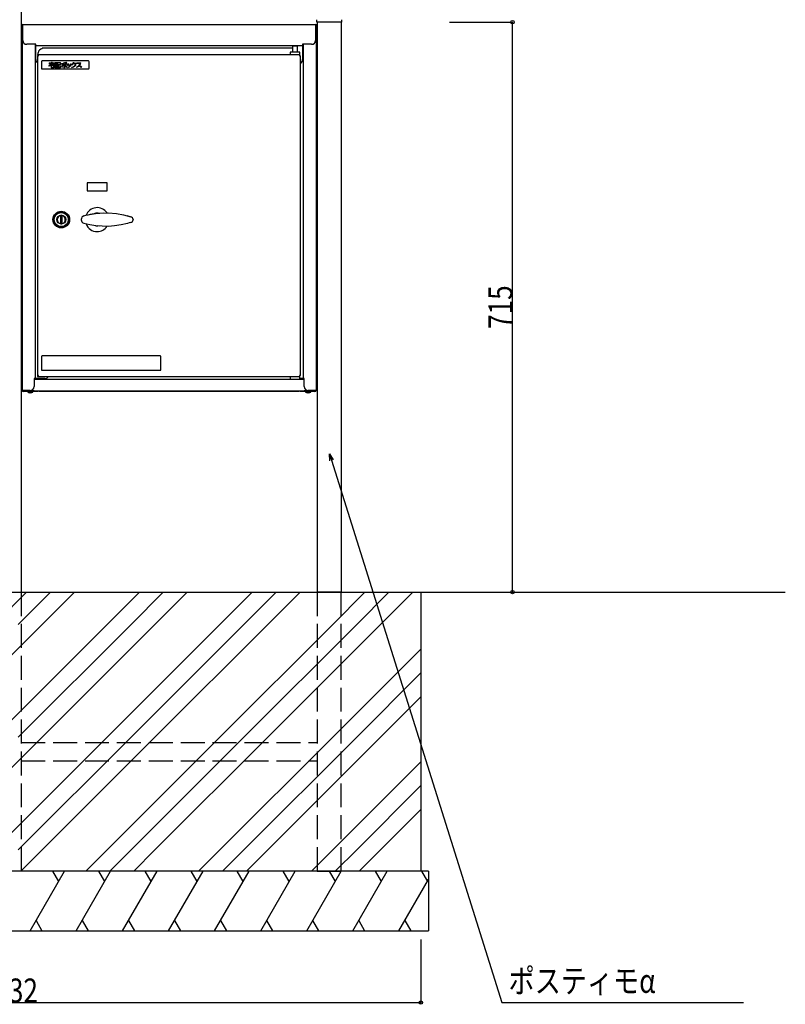
# Model space of a CAD drawing. Extents: x 0 to 27500, y 0 to 20000.
# Drawn here: x 14784 to 15744, y 16231 to 17466 of the extents above; entities that cross this region are included whole.
import ezdxf

# ---------------------------------------------------------------- set-up
doc = ezdxf.new("R2010")
doc.units = 0
doc.linetypes.add('YHIDDEN_1', pattern=[4, 3, -1])
for name, color, linetype in [('YKK_A1', 4, 'CONTINUOUS'), ('YKK_N1', 2, 'CONTINUOUS'), ('YKK_Z1', 7, 'CONTINUOUS')]:
    doc.layers.add(name, color=color, linetype=linetype)
doc.styles.add('text-b', font='extslim2.shx', dxfattribs={"width": 0.8, "bigfont": 'extfont2.shx'})

msp = doc.modelspace()

# ---------------------------------------------------------------- hatches: boundary and pattern name
at = {"layer": 'YKK_A1'}
h = msp.add_hatch(color=256, dxfattribs=at)
h.dxf.hatch_style = 2
edge = h.paths.add_edge_path()
edge.add_spline(control_points=[(14832.4, 17412.5), (14832.4, 17412.5), (14828.9, 17412.5), (14828.9, 17412.5), (14828.9, 17412.5), (14828.8, 17412.5), (14828.8, 17412.4), (14828.8, 17412.4), (14828.8, 17411.9), (14828.8, 17411.9), (14828.8, 17411.8), (14828.9, 17411.8), (14828.9, 17411.8), (14828.9, 17411.8), (14830, 17411.8), (14830, 17411.8), (14830, 17411.8), (14830, 17411.1), (14830, 17411.1), (14830, 17411.1), (14829.1, 17411.1), (14829.1, 17411.1), (14829, 17411.1), (14829, 17411.1), (14829, 17411), (14829, 17411), (14829, 17405.7), (14829, 17405.7), (14829, 17405.7), (14829, 17405.6), (14829.1, 17405.6), (14829.1, 17405.6), (14829.6, 17405.6), (14829.6, 17405.6), (14829.7, 17405.6), (14829.7, 17405.7), (14829.7, 17405.7), (14829.7, 17405.7), (14829.7, 17405.9), (14829.7, 17405.9), (14829.7, 17405.9), (14831.6, 17405.9), (14831.6, 17405.9), (14831.6, 17405.9), (14831.6, 17405.8), (14831.6, 17405.8), (14831.6, 17405.7), (14831.6, 17405.7), (14831.7, 17405.7), (14831.7, 17405.7), (14832.2, 17405.7), (14832.2, 17405.7), (14832.2, 17405.7), (14832.3, 17405.7), (14832.3, 17405.8), (14832.3, 17405.8), (14832.3, 17411), (14832.3, 17411), (14832.3, 17411.1), (14832.2, 17411.1), (14832.2, 17411.1), (14832.2, 17411.1), (14831.3, 17411.1), (14831.3, 17411.1), (14831.3, 17411.1), (14831.3, 17411.8), (14831.3, 17411.8), (14831.3, 17411.8), (14832.4, 17411.8), (14832.4, 17411.8), (14832.4, 17411.8), (14832.5, 17411.8), (14832.5, 17411.9), (14832.5, 17411.9), (14832.5, 17412.4), (14832.5, 17412.4), (14832.5, 17412.5), (14832.4, 17412.5), (14832.4, 17412.5)], knot_values=[0, 0, 0, 0, 1, 1, 1, 2, 2, 2, 3, 3, 3, 4, 4, 4, 5, 5, 5, 6, 6, 6, 7, 7, 7, 8, 8, 8, 9, 9, 9, 10, 10, 10, 11, 11, 11, 12, 12, 12, 13, 13, 13, 14, 14, 14, 15, 15, 15, 16, 16, 16, 17, 17, 17, 18, 18, 18, 19, 19, 19, 20, 20, 20, 21, 21, 21, 22, 22, 22, 23, 23, 23, 24, 24, 24, 25, 25, 25, 26, 26, 26, 26], degree=3, periodic=0)
edge = h.paths.add_edge_path()
edge.add_spline(control_points=[(14831.3, 17409.3), (14831.3, 17409.3), (14831.3, 17410.4), (14831.3, 17410.4), (14831.3, 17410.4), (14831.6, 17410.4), (14831.6, 17410.4), (14831.6, 17410.4), (14831.6, 17409.2), (14831.6, 17409.2), (14831.6, 17409.2), (14831.4, 17409.2), (14831.4, 17409.2), (14831.3, 17409.2), (14831.3, 17409.2), (14831.3, 17409.2), (14831.3, 17409.2), (14831.3, 17409.2), (14831.3, 17409.2), (14831.3, 17409.2), (14831.3, 17409.2), (14831.3, 17409.3)], knot_values=[0, 0, 0, 0, 1, 1, 1, 2, 2, 2, 3, 3, 3, 4, 4, 4, 5, 5, 5, 6, 6, 6, 7, 7, 7, 7], degree=3, periodic=0)
h.paths.add_polyline_path([(14831.6, 17407.3), (14831.6, 17406.7), (14829.7, 17406.7), (14829.7, 17407.3)])
edge = h.paths.add_edge_path()
edge.add_spline(control_points=[(14830.5, 17409.9), (14830.5, 17409.9), (14830.5, 17410.4), (14830.5, 17410.4), (14830.5, 17410.4), (14830.8, 17410.4), (14830.8, 17410.4), (14830.8, 17410.4), (14830.8, 17409), (14830.8, 17409), (14830.8, 17408.7), (14830.8, 17408.5), (14831.2, 17408.5), (14831.2, 17408.5), (14831.6, 17408.5), (14831.6, 17408.5), (14831.6, 17408.5), (14831.6, 17408), (14831.6, 17408), (14831.6, 17408), (14829.7, 17408), (14829.7, 17408), (14829.7, 17408), (14829.7, 17408.6), (14829.7, 17408.6), (14829.7, 17408.6), (14829.9, 17408.4), (14829.9, 17408.4), (14829.9, 17408.4), (14829.9, 17408.4), (14829.9, 17408.4), (14829.9, 17408.4), (14830, 17408.4), (14830, 17408.4), (14830.2, 17408.7), (14830.5, 17409), (14830.5, 17409.9)], knot_values=[0, 0, 0, 0, 1, 1, 1, 2, 2, 2, 3, 3, 3, 4, 4, 4, 5, 5, 5, 6, 6, 6, 7, 7, 7, 8, 8, 8, 9, 9, 9, 10, 10, 10, 11, 11, 11, 12, 12, 12, 12], degree=3, periodic=0)
h.paths.add_polyline_path([(14830.5, 17411.1), (14830.5, 17411.8), (14830.8, 17411.8), (14830.8, 17411.1)])
edge = h.paths.add_edge_path()
edge.add_spline(control_points=[(14829.7, 17409), (14829.7, 17409), (14829.7, 17410.4), (14829.7, 17410.4), (14829.7, 17410.4), (14830, 17410.4), (14830, 17410.4), (14830, 17410.4), (14830, 17409.9), (14830, 17409.9), (14830, 17409.4), (14829.8, 17409.2), (14829.7, 17409)], knot_values=[0, 0, 0, 0, 1, 1, 1, 2, 2, 2, 3, 3, 3, 4, 4, 4, 4], degree=3, periodic=0)

# ---------------------------------------------------------------- linework, layer by layer
at = {"layer": 'YKK_A1', "linetype": 'Continuous'}
for p, q in [((14786.4, 18148), (14786.4, 16748)), ((15156.9, 17463), (15157.1, 17466.1)), ((15157.9, 17463), (15156.9, 17463)), ((15157.4, 17463), (15157.4, 16748)), ((15186.9, 17463), (15157.9, 17463)), ((15187.9, 17463), (15186.9, 17463)), ((15187.4, 17463), (15187.4, 16748)), ((15187.8, 17466.1), (15187.9, 17463))]:
    msp.add_line(p, q, dxfattribs=at)
at = {"layer": 'YKK_A1'}
for p, q in [((14786.9, 17458.6), (14786.9, 17440)), ((14786.9, 17455), (14786.9, 17455)), ((14786.9, 17454), (14786.9, 17455)), ((14787.7, 17458.6), (14787.7, 17440)), ((14788.3, 17460), (15155.5, 17460)), ((14788.3, 17458.6), (14788.3, 17460)), ((14788.3, 17459.2), (14788.3, 17459.2)), ((14788.3, 17440.2), (14788.3, 17458.6)), ((15155.5, 17460), (15155.5, 17458.6)), ((15155.5, 17459.2), (15155.6, 17459.2)), ((15155.5, 17458.6), (15155.5, 17440.2)), ((15156.1, 17440), (15156.1, 17458.6)), ((15156.9, 17440), (15156.9, 17458.6)), ((14786.9, 17441), (14786.9, 17454)), ((14786.9, 17440), (14786.9, 17441)), ((14786.9, 17440), (14786.9, 17440)), ((14786.9, 17435), (14786.9, 17440)), ((14787.7, 17435), (14786.9, 17435)), ((14787.7, 17440), (14787.7, 17436.9)), ((14787.7, 17436.9), (14787.7, 17000.9)), ((14804.7, 17435.2), (14793.3, 17435.2)), ((14803.9, 17435.2), (14803.9, 17015.9)), ((14804.7, 17433.8), (14804.7, 17435.2)), ((14804.7, 17433.8), (15139.1, 17433.8)), ((14804.7, 17433.8), (14804.7, 17433.2)), ((14804.7, 17416), (14804.7, 17433.2)), ((15126.7, 17430.5), (14812.8, 17430.5)), ((14812.8, 17429.5), (14812.8, 17430.5)), ((15126.7, 17433.3), (15130, 17433.3)), ((15126.7, 17433.3), (15126.7, 17425.3)), ((15128.2, 17433.8), (15128.2, 17433.3)), ((15130, 17433.3), (15132.7, 17433.3)), ((15131.2, 17433.3), (15131.2, 17433.8)), ((15132.7, 17425.3), (15132.7, 17433.3)), ((15139.1, 17435.2), (15139.1, 17433.8)), ((15150.5, 17435.2), (15139.1, 17435.2)), ((15139.1, 17433.2), (15139.1, 17433.8)), ((15139.1, 17433.2), (15139.1, 17416)), ((15139.9, 17435.2), (15139.9, 17015.9)), ((15156.1, 17436.9), (15156.1, 17440)), ((15156.1, 17436.9), (15156.1, 17000.9)), ((15156.9, 17435), (15156.1, 17435)), ((15156.9, 17440), (15156.9, 17435)), ((14806.6, 17420.9), (14806.6, 17019.7)), ((14806.6, 17420.9), (14808, 17420.9)), ((14808, 17422.3), (14806.8, 17422.3)), ((14806.8, 17422.3), (14806.8, 17421.5)), ((14808, 17421.5), (14806.8, 17421.5)), ((14807.8, 17422.9), (14807.8, 17424.5)), ((14807.8, 17422.9), (14807.8, 17422.3)), ((14808, 17422.3), (15135.7, 17422.3)), ((14808, 17420.9), (14808, 17422.3)), ((15123.7, 17425.3), (15123.7, 17422.3)), ((15135.7, 17425.3), (15123.7, 17425.3)), ((15135.2, 17422.3), (15135.2, 17420.9)), ((15135.2, 17420.9), (15136.6, 17420.9)), ((15135.7, 17422.3), (15135.7, 17425.3)), ((15136.6, 17019.7), (15136.6, 17420.9)), ((14811.6, 17413.3), (14811.6, 17405.3)), ((14870.6, 17414.3), (14812.6, 17414.3)), ((14871.6, 17405.3), (14871.6, 17413.3)), ((14812.6, 17404.3), (14870.6, 17404.3)), ((14894.1, 17261.3), (14869.1, 17261.3)), ((14869.1, 17261.3), (14869.1, 17251.3)), ((14894.1, 17251.3), (14894.1, 17261.3)), ((14869.1, 17251.3), (14894.1, 17251.3)), ((14835.6, 17220.6), (14835.6, 17220.2)), ((14835.6, 17220.2), (14835.6, 17210.4)), ((14837.6, 17220.2), (14837.6, 17220.6)), ((14837.6, 17210.4), (14837.6, 17220.2)), ((14864.8, 17219.9), (14867.3, 17220.7)), ((14867.3, 17220.7), (14869.9, 17221.3)), ((14869.9, 17221.3), (14870.5, 17221.4)), ((14870.5, 17221.4), (14871.8, 17221.7)), ((14870.9, 17221.5), (14870.9, 17221.5)), ((14871.8, 17221.7), (14873.1, 17222)), ((14873.1, 17222), (14874.4, 17222.2)), ((14874.4, 17222.2), (14875.7, 17222.4)), ((14875.7, 17222.4), (14877, 17222.7)), ((14877, 17222.7), (14878.3, 17222.8)), ((14878.3, 17222.8), (14879.6, 17223)), ((14879.6, 17223), (14884.8, 17223.5)), ((14882.2, 17223.3), (14884.8, 17223.5)), ((14884.8, 17223.5), (14888.9, 17223.7)), ((14884.8, 17223.5), (14895.4, 17223.7)), ((14888.9, 17223.7), (14888.9, 17223.7)), ((14895.4, 17223.7), (14906, 17222.9)), ((14906, 17222.9), (14914.8, 17221.2)), ((14914.8, 17221.2), (14919.2, 17219.9)), ((14918.6, 17220.3), (14921.1, 17219.6)), ((14919.2, 17219.9), (14923.6, 17218.8)), ((14921.1, 17219.6), (14923.6, 17218.8)), ((14837.6, 17212.7), (14835.6, 17212.7)), ((14835.6, 17210.4), (14835.6, 17210)), ((14837.6, 17210), (14837.6, 17210.4)), ((14842.5, 17207.2), (14842.6, 17207.2)), ((14842.6, 17207.3), (14842.6, 17207.2)), ((14844.7, 17209.3), (14844.6, 17209.3)), ((14844.7, 17209.3), (14844.7, 17209.4)), ((14861.6, 17215.4), (14861.6, 17215.2)), ((14872.3, 17208.6), (14864.8, 17210.6)), ((14867, 17210), (14867, 17210)), ((14880.1, 17207.4), (14872.3, 17208.6)), ((14880.8, 17207.1), (14879.6, 17207.3)), ((14887.9, 17206.9), (14880.1, 17207.4)), ((14882.4, 17207.1), (14880.8, 17207.1)), ((14884.8, 17207.1), (14882.2, 17207.3)), ((14903.2, 17207.4), (14895.6, 17206.8)), ((14911.5, 17208.6), (14903.2, 17207.4)), ((14906.6, 17207.8), (14906.6, 17207.8)), ((14919.6, 17210.6), (14911.5, 17208.6)), ((14921.6, 17211.2), (14919.6, 17210.6)), ((14923.6, 17211.8), (14921.6, 17211.2)), ((14926.6, 17215.3), (14926.6, 17215.2)), ((14926.6, 17215.3), (14926.6, 17215.3)), ((14926.6, 17215.2), (14926.6, 17215.2)), ((14895.6, 17206.8), (14887.9, 17206.9)), ((14888.9, 17206.8), (14888.9, 17206.8)), ((14811.6, 17043.3), (14811.6, 17027.3)), ((14960.6, 17044.3), (14812.6, 17044.3)), ((14961.6, 17027.3), (14961.6, 17043.3)), ((14812.6, 17026.3), (14960.6, 17026.3)), ((14803.9, 17015.9), (14802.5, 17015.9)), ((14802.5, 17015.9), (14802.5, 17005.9)), ((14802.5, 17015.3), (15124.5, 17015.3)), ((14803.9, 17015.9), (14804.5, 17015.9)), ((14816, 17015.9), (14804.5, 17015.9)), ((14804.9, 17015.3), (14804.9, 17015.9)), ((14808, 17019.7), (14806.6, 17019.7)), ((14808, 17019.1), (14806.8, 17019.1)), ((14806.8, 17019.1), (14806.8, 17018.3)), ((14806.8, 17018.3), (14808, 17018.3)), ((14808, 17018.3), (14808, 17019.7)), ((14808, 17018.3), (15135.2, 17018.3)), ((14810.3, 17015.9), (14810.3, 17015.3)), ((15123.7, 17018.3), (15123.7, 17015.3)), ((15123.7, 17018.3), (15135.7, 17018.3)), ((15124.5, 17015.3), (15135, 17015.3)), ((15135, 17015.3), (15141.3, 17015.3)), ((15136.6, 17019.7), (15135.2, 17019.7)), ((15135.2, 17019.7), (15135.2, 17018.3)), ((15135.7, 17015.3), (15135.7, 17018.3)), ((15139.3, 17015.9), (15135.7, 17015.9)), ((15138.9, 17015.9), (15138.9, 17015.3)), ((15139.3, 17015.9), (15139.9, 17015.9)), ((15141.3, 17015.9), (15139.9, 17015.9)), ((15141.3, 17005.9), (15141.3, 17015.9)), ((14789.1, 17000.9), (14787.7, 17000.9)), ((14797.5, 17000.9), (14789.1, 17000.9)), ((14802.7, 17000.3), (14789.1, 17000.3)), ((14802.7, 16999.5), (14789.1, 16999.5)), ((14790.3, 17000.3), (14790.3, 17000.9)), ((14794.5, 16999.5), (14794.5, 16999)), ((14801, 16999), (14794.5, 16999)), ((14798.4, 16998), (14797, 16998)), ((14801, 16999), (14801, 16999.5)), ((14802.7, 17000.3), (14806.6, 17000.3)), ((14807.7, 16999.5), (14802.7, 16999.5)), ((14806.6, 17000.3), (15137.3, 17000.3)), ((14807.7, 17000.3), (14807.7, 16999.5)), ((14809, 16999.5), (14809, 17000.3)), ((14814, 16999.5), (14809, 16999.5)), ((15129.8, 16999.5), (14814, 16999.5)), ((15134.8, 16999.5), (15129.8, 16999.5)), ((15134.8, 17000.3), (15134.8, 16999.5)), ((15136.1, 16999.5), (15136.1, 17000.3)), ((15141.1, 16999.5), (15136.1, 16999.5)), ((15137.3, 17000.3), (15141.1, 17000.3)), ((15154.7, 17000.3), (15141.1, 17000.3)), ((15154.7, 16999.5), (15141.1, 16999.5)), ((15142.9, 16999.5), (15142.9, 16999)), ((15149.4, 16999), (15142.9, 16999)), ((15146.8, 16998), (15145.4, 16998)), ((15154.7, 17000.9), (15146.3, 17000.9)), ((15149.4, 16999), (15149.4, 16999.5)), ((15153.5, 17000.9), (15153.5, 17000.3)), ((15156.1, 17000.9), (15154.7, 17000.9))]:
    msp.add_line(p, q, dxfattribs=at)
at = {"layer": 'YKK_A1', "linetype": 'YHIDDEN_1', "ltscale": 10}
for p, q in [((14786.4, 16748), (14786.4, 16398)), ((15157.4, 16748), (15157.4, 16398)), ((15187.4, 16398), (15187.4, 16748)), ((14786.4, 16559.5), (15157.4, 16559.5)), ((14786.4, 16536.5), (15157.4, 16536.5))]:
    msp.add_line(p, q, dxfattribs=at)
at = {"layer": 'YKK_A1', "lineweight": 0}
for points in [[(14831.6, 17407.3), (14831.6, 17406.7), (14829.7, 17406.7), (14829.7, 17407.3), (14831.6, 17407.3)], [(14830.5, 17411.1), (14830.5, 17411.8), (14830.8, 17411.8), (14830.8, 17411.1), (14830.5, 17411.1)]]:
    msp.add_lwpolyline(points, dxfattribs=at)
at = {"layer": 'YKK_A1'}
for radius in [10.5, 10, 9.5, 9, 8.8, 5.5]:
    msp.add_circle((14836.6, 17215.3), radius, dxfattribs=at)
for centre, radius, start, end in [((14788.3, 17458.6), 1.4, 90, 180), ((14788.3, 17458.6), 0.6, 96.3178, 180), ((15155.5, 17458.6), 1.4, 0, 90), ((15155.5, 17458.6), 0.6, 0, 83.6822), ((14793.3, 17440.2), 5, 180, 270), ((14812.8, 17424.5), 5, 90, 180), ((15150.5, 17440.2), 5, 270, 0), ((14809.7, 17416), 5, 180, 231.6839), ((14812.6, 17413.3), 1, 90, 180), ((14812.6, 17405.3), 1, 180, 270), ((14870.6, 17413.3), 1, 0, 90), ((14870.6, 17405.3), 1, 270, 360), ((15134.1, 17416), 5, 300, 0), ((14836.6, 17215.3), 5, 101.537, 258.463), ((14836.6, 17215.3), 5.4, 79.3281, 100.6719), ((14836.6, 17215.3), 5, 281.537, 78.463), ((14866.4, 17215.4), 4.8, 109.3283, 180.0003), ((14881.6, 17215.3), 15, 34.6951, 158.2816), ((14881.6, 17215.3), 8.2, 81.5237, 110.3001), ((14836.6, 17215.3), 5.4, 259.3281, 280.6719), ((14866.4, 17215.2), 4.8, 179.9998, 250.6716), ((14881.6, 17215.3), 15, 201.2657, 270), ((14923.1, 17215.3), 3.5, 0.0001, 82.2099), ((14923.1, 17215.2), 3.5, 277.7898, 0.0003), ((14923.1, 17215.2), 3.5, 277.7833, 359.9999), ((14881.6, 17215.3), 15, 270, 325.1593), ((14812.6, 17043.3), 1, 90, 180), ((14960.6, 17043.3), 1, 360, 90), ((14812.6, 17027.3), 1, 180, 270), ((14960.6, 17027.3), 1, 270, 0), ((14816, 17020.9), 5, 270, 328.6678), ((15127.8, 17020.9), 5, 211.3322, 214.9152), ((14789.1, 17000.9), 1.4, 180, 270), ((14789.1, 17000.9), 0.6, 180, 270), ((14790.3, 17001.7), 1.4, 214.8499, 270), ((14797.7, 17003.5), 5.57, 234.2979, 262.5783), ((14797.5, 17005.9), 5, 270, 0), ((14797.7, 17003.5), 5.57, 277.4217, 305.7021), ((15146.3, 17005.9), 5, 180, 270), ((15146.1, 17003.5), 5.57, 234.2979, 262.5783), ((15146.1, 17003.5), 5.57, 277.4217, 305.7021), ((15153.5, 17001.7), 1.4, 270, 325.1501), ((15154.7, 17000.9), 1.4, 270, 0), ((15154.7, 17000.9), 0.6, 270, 0)]:
    msp.add_arc(centre, radius, start, end, dxfattribs=at)
at = {"layer": 'YKK_A1', "lineweight": 0}
for points, knots in [([(14828.1, 17409.2), (14828, 17409.2), (14828, 17409.3), (14828, 17409.3), (14828, 17409.3), (14824.5, 17408.9), (14824.5, 17408.9), (14824.5, 17408.9), (14824.5, 17409.9), (14824.5, 17409.9), (14825.2, 17410), (14826.1, 17410.1), (14826.9, 17410.4), (14827, 17410.4), (14827, 17410.4), (14827, 17410.4), (14827, 17410.5), (14827, 17410.5), (14827, 17410.5), (14827, 17410.5), (14826.7, 17411.1), (14826.7, 17411.1), (14826.7, 17411.1), (14826.6, 17411.1), (14826.6, 17411.1), (14824.9, 17410.5), (14822.6, 17410.5), (14822.1, 17410.4), (14822.1, 17410.4), (14822.1, 17410.4), (14822.1, 17410.4), (14822.1, 17410.4), (14822.1, 17410.4), (14822.1, 17410.3), (14822.1, 17410.3), (14822.2, 17409.7), (14822.2, 17409.7), (14822.2, 17409.7), (14822.3, 17409.7), (14822.3, 17409.7), (14822.7, 17409.7), (14823, 17409.7), (14823.7, 17409.8), (14823.7, 17409.8), (14823.7, 17408.9), (14823.7, 17408.9), (14823.7, 17408.9), (14821.1, 17408.6), (14821.1, 17408.6), (14821.1, 17408.6), (14821, 17408.6), (14821, 17408.5), (14821, 17408.5), (14821.1, 17407.9), (14821.1, 17407.9), (14821.1, 17407.9), (14821.1, 17407.9), (14821.1, 17407.9), (14821.1, 17407.9), (14821.2, 17407.9), (14821.2, 17407.9), (14821.2, 17407.9), (14823.7, 17408.1), (14823.7, 17408.1), (14823.7, 17408.1), (14823.7, 17406.4), (14823.7, 17406.4), (14823.7, 17406), (14824, 17405.7), (14824.4, 17405.7), (14824.4, 17405.7), (14826.9, 17405.7), (14826.9, 17405.7), (14827.1, 17405.7), (14827.5, 17405.8), (14827.7, 17406.1), (14827.8, 17406.3), (14827.8, 17406.7), (14827.8, 17407.5), (14827.8, 17407.5), (14827.8, 17407.6), (14827.8, 17407.6), (14827.8, 17407.6), (14827.1, 17407.8), (14827.1, 17407.8), (14827.1, 17407.8), (14827.1, 17407.8), (14827.1, 17407.7), (14827, 17407.7), (14827, 17407.7), (14827, 17407.7), (14827, 17407.5), (14827, 17406.7), (14827, 17406.6), (14826.9, 17406.5), (14826.8, 17406.5), (14826.7, 17406.5), (14826.7, 17406.5), (14824.7, 17406.5), (14824.7, 17406.5), (14824.5, 17406.5), (14824.5, 17406.5), (14824.5, 17406.7), (14824.5, 17406.7), (14824.5, 17408.2), (14824.5, 17408.2), (14824.5, 17408.2), (14828, 17408.5), (14828, 17408.5), (14828.1, 17408.5), (14828.1, 17408.5), (14828.1, 17408.6), (14828.1, 17408.6), (14828.1, 17409.2), (14828.1, 17409.2), (14828.1, 17409.2), (14828.1, 17409.2), (14828.1, 17409.2)], [0, 0, 0, 0, 1, 1, 1, 2, 2, 2, 3, 3, 3, 4, 4, 4, 5, 5, 5, 6, 6, 6, 7, 7, 7, 8, 8, 8, 9, 9, 9, 10, 10, 10, 11, 11, 11, 12, 12, 12, 13, 13, 13, 14, 14, 14, 15, 15, 15, 16, 16, 16, 17, 17, 17, 18, 18, 18, 19, 19, 19, 20, 20, 20, 21, 21, 21, 22, 22, 22, 23, 23, 23, 24, 24, 24, 25, 25, 25, 26, 26, 26, 27, 27, 27, 28, 28, 28, 29, 29, 29, 30, 30, 30, 31, 31, 31, 32, 32, 32, 33, 33, 33, 34, 34, 34, 35, 35, 35, 36, 36, 36, 37, 37, 37, 38, 38, 38, 39, 39, 39, 39]), ([(14821.3, 17410.2), (14821.3, 17410.2), (14821.9, 17410.2), (14821.9, 17410.2), (14822, 17410.2), (14822, 17410.2), (14822, 17410.3), (14822, 17410.3), (14822, 17411.3), (14822, 17411.3), (14822, 17411.3), (14827.1, 17411.3), (14827.1, 17411.3), (14827.1, 17411.3), (14827.1, 17410.3), (14827.1, 17410.3), (14827.1, 17410.2), (14827.2, 17410.2), (14827.2, 17410.2), (14827.2, 17410.2), (14827.8, 17410.2), (14827.8, 17410.2), (14827.9, 17410.2), (14827.9, 17410.2), (14827.9, 17410.3), (14827.9, 17410.3), (14827.9, 17412), (14827.9, 17412), (14827.9, 17412), (14827.9, 17412.1), (14827.8, 17412.1), (14827.8, 17412.1), (14825, 17412.1), (14825, 17412.1), (14825, 17412.1), (14825, 17412.7), (14825, 17412.7), (14825, 17412.7), (14824.9, 17412.8), (14824.9, 17412.8), (14824.9, 17412.8), (14824.3, 17412.8), (14824.3, 17412.8), (14824.2, 17412.8), (14824.2, 17412.7), (14824.2, 17412.7), (14824.2, 17412.7), (14824.2, 17412.1), (14824.2, 17412.1), (14824.2, 17412.1), (14821.3, 17412.1), (14821.3, 17412.1), (14821.3, 17412.1), (14821.2, 17412), (14821.2, 17412), (14821.2, 17412), (14821.2, 17410.3), (14821.2, 17410.3), (14821.2, 17410.2), (14821.3, 17410.2), (14821.3, 17410.2)], [0, 0, 0, 0, 1, 1, 1, 2, 2, 2, 3, 3, 3, 4, 4, 4, 5, 5, 5, 6, 6, 6, 7, 7, 7, 8, 8, 8, 9, 9, 9, 10, 10, 10, 11, 11, 11, 12, 12, 12, 13, 13, 13, 14, 14, 14, 15, 15, 15, 16, 16, 16, 17, 17, 17, 18, 18, 18, 19, 19, 19, 20, 20, 20, 20]), ([(14832.4, 17412.5), (14832.4, 17412.5), (14828.9, 17412.5), (14828.9, 17412.5), (14828.9, 17412.5), (14828.8, 17412.5), (14828.8, 17412.4), (14828.8, 17412.4), (14828.8, 17411.9), (14828.8, 17411.9), (14828.8, 17411.8), (14828.9, 17411.8), (14828.9, 17411.8), (14828.9, 17411.8), (14830, 17411.8), (14830, 17411.8), (14830, 17411.8), (14830, 17411.1), (14830, 17411.1), (14830, 17411.1), (14829.1, 17411.1), (14829.1, 17411.1), (14829, 17411.1), (14829, 17411.1), (14829, 17411), (14829, 17411), (14829, 17405.7), (14829, 17405.7), (14829, 17405.7), (14829, 17405.6), (14829.1, 17405.6), (14829.1, 17405.6), (14829.6, 17405.6), (14829.6, 17405.6), (14829.7, 17405.6), (14829.7, 17405.7), (14829.7, 17405.7), (14829.7, 17405.7), (14829.7, 17405.9), (14829.7, 17405.9), (14829.7, 17405.9), (14831.6, 17405.9), (14831.6, 17405.9), (14831.6, 17405.9), (14831.6, 17405.8), (14831.6, 17405.8), (14831.6, 17405.7), (14831.6, 17405.7), (14831.7, 17405.7), (14831.7, 17405.7), (14832.2, 17405.7), (14832.2, 17405.7), (14832.2, 17405.7), (14832.3, 17405.7), (14832.3, 17405.8), (14832.3, 17405.8), (14832.3, 17411), (14832.3, 17411), (14832.3, 17411.1), (14832.2, 17411.1), (14832.2, 17411.1), (14832.2, 17411.1), (14831.3, 17411.1), (14831.3, 17411.1), (14831.3, 17411.1), (14831.3, 17411.8), (14831.3, 17411.8), (14831.3, 17411.8), (14832.4, 17411.8), (14832.4, 17411.8), (14832.4, 17411.8), (14832.5, 17411.8), (14832.5, 17411.9), (14832.5, 17411.9), (14832.5, 17412.4), (14832.5, 17412.4), (14832.5, 17412.5), (14832.4, 17412.5), (14832.4, 17412.5)], [0, 0, 0, 0, 1, 1, 1, 2, 2, 2, 3, 3, 3, 4, 4, 4, 5, 5, 5, 6, 6, 6, 7, 7, 7, 8, 8, 8, 9, 9, 9, 10, 10, 10, 11, 11, 11, 12, 12, 12, 13, 13, 13, 14, 14, 14, 15, 15, 15, 16, 16, 16, 17, 17, 17, 18, 18, 18, 19, 19, 19, 20, 20, 20, 21, 21, 21, 22, 22, 22, 23, 23, 23, 24, 24, 24, 25, 25, 25, 26, 26, 26, 26]), ([(14830.5, 17409.9), (14830.5, 17409.9), (14830.5, 17410.4), (14830.5, 17410.4), (14830.5, 17410.4), (14830.8, 17410.4), (14830.8, 17410.4), (14830.8, 17410.4), (14830.8, 17409), (14830.8, 17409), (14830.8, 17408.7), (14830.8, 17408.5), (14831.2, 17408.5), (14831.2, 17408.5), (14831.6, 17408.5), (14831.6, 17408.5), (14831.6, 17408.5), (14831.6, 17408), (14831.6, 17408), (14831.6, 17408), (14829.7, 17408), (14829.7, 17408), (14829.7, 17408), (14829.7, 17408.6), (14829.7, 17408.6), (14829.7, 17408.6), (14829.9, 17408.4), (14829.9, 17408.4), (14829.9, 17408.4), (14829.9, 17408.4), (14829.9, 17408.4), (14829.9, 17408.4), (14830, 17408.4), (14830, 17408.4), (14830.2, 17408.7), (14830.5, 17409), (14830.5, 17409.9)], [0, 0, 0, 0, 1, 1, 1, 2, 2, 2, 3, 3, 3, 4, 4, 4, 5, 5, 5, 6, 6, 6, 7, 7, 7, 8, 8, 8, 9, 9, 9, 10, 10, 10, 11, 11, 11, 12, 12, 12, 12]), ([(14829.7, 17409), (14829.7, 17409), (14829.7, 17410.4), (14829.7, 17410.4), (14829.7, 17410.4), (14830, 17410.4), (14830, 17410.4), (14830, 17410.4), (14830, 17409.9), (14830, 17409.9), (14830, 17409.4), (14829.8, 17409.2), (14829.7, 17409)], [0, 0, 0, 0, 1, 1, 1, 2, 2, 2, 3, 3, 3, 4, 4, 4, 4]), ([(14831.3, 17409.3), (14831.3, 17409.3), (14831.3, 17410.4), (14831.3, 17410.4), (14831.3, 17410.4), (14831.6, 17410.4), (14831.6, 17410.4), (14831.6, 17410.4), (14831.6, 17409.2), (14831.6, 17409.2), (14831.6, 17409.2), (14831.4, 17409.2), (14831.4, 17409.2), (14831.3, 17409.2), (14831.3, 17409.2), (14831.3, 17409.2), (14831.3, 17409.2), (14831.3, 17409.2), (14831.3, 17409.2), (14831.3, 17409.2), (14831.3, 17409.2), (14831.3, 17409.3)], [0, 0, 0, 0, 1, 1, 1, 2, 2, 2, 3, 3, 3, 4, 4, 4, 5, 5, 5, 6, 6, 6, 7, 7, 7, 7]), ([(14835.9, 17407.5), (14835.9, 17407.5), (14835.3, 17407.7), (14835.3, 17407.7), (14835.3, 17407.7), (14835.3, 17407.7), (14835.3, 17407.7), (14835.2, 17407.7), (14835.2, 17407.6), (14835.2, 17407.6), (14835.2, 17406.6), (14835.1, 17406.6), (14834.9, 17406.6), (14834.9, 17406.6), (14833.6, 17406.6), (14833.6, 17406.6), (14833.5, 17406.6), (14833.4, 17406.6), (14833.4, 17406.6), (14833.4, 17406.6), (14833.4, 17406.6), (14833.4, 17406.7), (14833.4, 17406.7), (14833.4, 17409.2), (14833.4, 17409.2), (14833.4, 17409.2), (14835.7, 17409.2), (14835.7, 17409.2), (14835.7, 17409.2), (14835.8, 17409.3), (14835.8, 17409.3), (14835.8, 17409.3), (14835.8, 17412.4), (14835.8, 17412.4), (14835.8, 17412.5), (14835.7, 17412.5), (14835.7, 17412.5), (14835.7, 17412.5), (14832.7, 17412.5), (14832.7, 17412.5), (14832.6, 17412.5), (14832.6, 17412.5), (14832.6, 17412.4), (14832.6, 17412.4), (14832.6, 17411.9), (14832.6, 17411.9), (14832.6, 17411.8), (14832.6, 17411.8), (14832.7, 17411.8), (14832.7, 17411.8), (14835, 17411.8), (14835, 17411.8), (14835, 17411.8), (14835, 17410), (14835, 17410), (14835, 17410), (14832.7, 17410), (14832.7, 17410), (14832.7, 17410), (14832.6, 17409.9), (14832.6, 17409.9), (14832.6, 17409.9), (14832.6, 17406.5), (14832.6, 17406.5), (14832.6, 17405.8), (14833.1, 17405.8), (14833.4, 17405.8), (14833.4, 17405.8), (14835.1, 17405.8), (14835.1, 17405.8), (14835.8, 17405.8), (14836, 17406.3), (14836, 17407.5), (14836, 17407.5), (14836, 17407.5), (14835.9, 17407.5)], [0, 0, 0, 0, 1, 1, 1, 2, 2, 2, 3, 3, 3, 4, 4, 4, 5, 5, 5, 6, 6, 6, 7, 7, 7, 8, 8, 8, 9, 9, 9, 10, 10, 10, 11, 11, 11, 12, 12, 12, 13, 13, 13, 14, 14, 14, 15, 15, 15, 16, 16, 16, 17, 17, 17, 18, 18, 18, 19, 19, 19, 20, 20, 20, 21, 21, 21, 22, 22, 22, 23, 23, 23, 24, 24, 24, 25, 25, 25, 25]), ([(14838.7, 17409.7), (14838.7, 17409.7), (14838, 17409.8), (14838, 17409.8), (14838, 17409.8), (14837.9, 17409.8), (14837.9, 17409.7), (14837.7, 17407.8), (14837, 17407.2), (14836.8, 17406.9), (14836.8, 17406.9), (14836.7, 17406.9), (14836.7, 17406.9), (14836.7, 17406.8), (14836.7, 17406.8), (14836.8, 17406.8), (14836.8, 17406.8), (14837.3, 17406.3), (14837.3, 17406.3), (14837.3, 17406.3), (14837.4, 17406.3), (14837.4, 17406.3), (14837.4, 17406.3), (14837.4, 17406.3), (14837.4, 17406.3), (14837.8, 17406.7), (14838.5, 17407.4), (14838.8, 17409.6), (14838.8, 17409.7), (14838.8, 17409.7), (14838.8, 17409.7), (14838.7, 17409.7), (14838.7, 17409.7), (14838.7, 17409.7)], [0, 0, 0, 0, 1, 1, 1, 2, 2, 2, 3, 3, 3, 4, 4, 4, 5, 5, 5, 6, 6, 6, 7, 7, 7, 8, 8, 8, 9, 9, 9, 10, 10, 10, 11, 11, 11, 11]), ([(14843.2, 17410.5), (14843.2, 17410.5), (14843.2, 17411.1), (14843.2, 17411.1), (14843.2, 17411.2), (14843.1, 17411.2), (14843.1, 17411.2), (14843.1, 17411.2), (14840.5, 17411.2), (14840.5, 17411.2), (14840.5, 17411.2), (14840.5, 17412.4), (14840.5, 17412.4), (14840.5, 17412.4), (14840.5, 17412.4), (14840.4, 17412.4), (14840.4, 17412.4), (14839.7, 17412.4), (14839.7, 17412.4), (14839.7, 17412.4), (14839.6, 17412.4), (14839.6, 17412.4), (14839.6, 17412.4), (14839.6, 17411.2), (14839.6, 17411.2), (14839.6, 17411.2), (14837, 17411.2), (14837, 17411.2), (14837, 17411.2), (14836.9, 17411.2), (14836.9, 17411.1), (14836.9, 17411.1), (14836.9, 17410.5), (14836.9, 17410.5), (14836.9, 17410.4), (14837, 17410.4), (14837, 17410.4), (14837, 17410.4), (14839.6, 17410.4), (14839.6, 17410.4), (14839.6, 17410.4), (14839.6, 17405.9), (14839.6, 17405.9), (14839.6, 17405.9), (14839.7, 17405.8), (14839.7, 17405.8), (14839.7, 17405.8), (14840.4, 17405.8), (14840.4, 17405.8), (14840.5, 17405.8), (14840.5, 17405.9), (14840.5, 17405.9), (14840.5, 17405.9), (14840.5, 17410.4), (14840.5, 17410.4), (14840.5, 17410.4), (14843.1, 17410.4), (14843.1, 17410.4), (14843.1, 17410.4), (14843.2, 17410.4), (14843.2, 17410.5)], [0, 0, 0, 0, 1, 1, 1, 2, 2, 2, 3, 3, 3, 4, 4, 4, 5, 5, 5, 6, 6, 6, 7, 7, 7, 8, 8, 8, 9, 9, 9, 10, 10, 10, 11, 11, 11, 12, 12, 12, 13, 13, 13, 14, 14, 14, 15, 15, 15, 16, 16, 16, 17, 17, 17, 18, 18, 18, 19, 19, 19, 20, 20, 20, 20]), ([(14842.2, 17409.8), (14842.2, 17409.8), (14842.2, 17409.8), (14842.2, 17409.8), (14842.1, 17409.8), (14842.1, 17409.9), (14842.1, 17409.8), (14842.1, 17409.8), (14841.4, 17409.8), (14841.4, 17409.8), (14841.4, 17409.8), (14841.4, 17409.7), (14841.4, 17409.7), (14841.6, 17407.9), (14842.1, 17407), (14842.6, 17406.3), (14842.6, 17406.3), (14842.7, 17406.3), (14842.7, 17406.3), (14842.7, 17406.3), (14842.7, 17406.3), (14842.7, 17406.3), (14842.7, 17406.3), (14843.3, 17406.7), (14843.3, 17406.7), (14843.4, 17406.7), (14843.4, 17406.8), (14843.4, 17406.8), (14843.4, 17406.8), (14843.4, 17406.8), (14843.4, 17406.9), (14842.7, 17407.6), (14842.3, 17408.6), (14842.2, 17409.8)], [0, 0, 0, 0, 1, 1, 1, 2, 2, 2, 3, 3, 3, 4, 4, 4, 5, 5, 5, 6, 6, 6, 7, 7, 7, 8, 8, 8, 9, 9, 9, 10, 10, 10, 11, 11, 11, 11]), ([(14842, 17411.4), (14842, 17411.3), (14842, 17411.3), (14842, 17411.3), (14842, 17411.3), (14842.1, 17411.3), (14842.1, 17411.3), (14842.1, 17411.3), (14842.6, 17411.4), (14842.6, 17411.4), (14842.7, 17411.5), (14842.7, 17411.5), (14842.7, 17411.5), (14842.6, 17411.9), (14842.5, 17412.1), (14842.2, 17412.7), (14842.2, 17412.7), (14842.2, 17412.7), (14842.1, 17412.7), (14842.1, 17412.7), (14841.6, 17412.6), (14841.6, 17412.6), (14841.6, 17412.6), (14841.6, 17412.6), (14841.6, 17412.6), (14841.5, 17412.5), (14841.5, 17412.5), (14841.6, 17412.5), (14841.8, 17411.9), (14841.9, 17411.6), (14841.9, 17411.4), (14841.9, 17411.4), (14842, 17411.4), (14842, 17411.4)], [0, 0, 0, 0, 1, 1, 1, 2, 2, 2, 3, 3, 3, 4, 4, 4, 5, 5, 5, 6, 6, 6, 7, 7, 7, 8, 8, 8, 9, 9, 9, 10, 10, 10, 11, 11, 11, 11]), ([(14843.1, 17412.9), (14843.1, 17412.9), (14842.6, 17412.7), (14842.6, 17412.7), (14842.6, 17412.7), (14842.6, 17412.7), (14842.6, 17412.7), (14842.5, 17412.7), (14842.5, 17412.6), (14842.6, 17412.6), (14842.7, 17412.2), (14842.8, 17411.9), (14843, 17411.5), (14843, 17411.5), (14843, 17411.4), (14843.1, 17411.4), (14843.1, 17411.4), (14843.1, 17411.4), (14843.1, 17411.4), (14843.1, 17411.4), (14843.6, 17411.6), (14843.6, 17411.6), (14843.6, 17411.6), (14843.7, 17411.6), (14843.7, 17411.7), (14843.6, 17411.9), (14843.6, 17412.1), (14843.2, 17412.8), (14843.2, 17412.8), (14843.2, 17412.9), (14843.1, 17412.9)], [0, 0, 0, 0, 1, 1, 1, 2, 2, 2, 3, 3, 3, 4, 4, 4, 5, 5, 5, 6, 6, 6, 7, 7, 7, 8, 8, 8, 9, 9, 9, 10, 10, 10, 10]), ([(14844.4, 17408.5), (14844.4, 17408.5), (14844.4, 17408.5), (14844.4, 17408.5), (14844.4, 17408.5), (14845.1, 17408.6), (14845.1, 17408.6), (14845.1, 17408.6), (14845.1, 17408.7), (14845.1, 17408.7), (14845, 17409.2), (14844.9, 17409.8), (14844.5, 17410.5), (14844.5, 17410.6), (14844.4, 17410.6), (14844.4, 17410.6), (14844.4, 17410.6), (14843.8, 17410.4), (14843.8, 17410.4), (14843.8, 17410.4), (14843.7, 17410.4), (14843.7, 17410.4), (14843.7, 17410.3), (14843.7, 17410.3), (14843.7, 17410.3), (14843.9, 17409.9), (14844.2, 17409.3), (14844.3, 17408.5), (14844.3, 17408.5), (14844.3, 17408.5), (14844.4, 17408.5), (14844.4, 17408.5), (14844.4, 17408.5), (14844.4, 17408.5)], [0, 0, 0, 0, 1, 1, 1, 2, 2, 2, 3, 3, 3, 4, 4, 4, 5, 5, 5, 6, 6, 6, 7, 7, 7, 8, 8, 8, 9, 9, 9, 10, 10, 10, 11, 11, 11, 11]), ([(14848.8, 17410.6), (14848.8, 17410.6), (14848.2, 17410.8), (14848.2, 17410.8), (14848.2, 17410.8), (14848.1, 17410.8), (14848.1, 17410.7), (14848.1, 17410.7), (14848.1, 17410.7), (14848.1, 17410.7), (14847.7, 17408.1), (14846.8, 17407.1), (14844.4, 17406.6), (14844.4, 17406.6), (14844.3, 17406.5), (14844.3, 17406.5), (14844.3, 17406.5), (14844.3, 17406.5), (14844.3, 17406.4), (14844.3, 17406.4), (14844.6, 17405.9), (14844.6, 17405.9), (14844.6, 17405.9), (14844.6, 17405.8), (14844.7, 17405.8), (14844.7, 17405.8), (14844.7, 17405.8), (14844.7, 17405.8), (14847.9, 17406.6), (14848.5, 17408.4), (14848.9, 17410.5), (14848.9, 17410.6), (14848.9, 17410.6), (14848.9, 17410.6), (14848.9, 17410.6), (14848.9, 17410.6), (14848.8, 17410.6)], [0, 0, 0, 0, 1, 1, 1, 2, 2, 2, 3, 3, 3, 4, 4, 4, 5, 5, 5, 6, 6, 6, 7, 7, 7, 8, 8, 8, 9, 9, 9, 10, 10, 10, 11, 11, 11, 12, 12, 12, 12]), ([(14846, 17408.8), (14846, 17408.8), (14846, 17408.8), (14846, 17408.8), (14846, 17408.8), (14846, 17408.8), (14846, 17408.8), (14846, 17408.8), (14846.7, 17408.9), (14846.7, 17408.9), (14846.7, 17408.9), (14846.7, 17409), (14846.7, 17409), (14846.6, 17409.6), (14846.6, 17409.8), (14846.2, 17410.8), (14846.2, 17410.8), (14846.1, 17410.9), (14846.1, 17410.9), (14846.1, 17410.9), (14845.5, 17410.7), (14845.5, 17410.7), (14845.5, 17410.7), (14845.5, 17410.7), (14845.4, 17410.7), (14845.4, 17410.6), (14845.4, 17410.6), (14845.4, 17410.6), (14845.7, 17410), (14845.8, 17409.5), (14845.9, 17408.8), (14845.9, 17408.8), (14845.9, 17408.8), (14846, 17408.8)], [0, 0, 0, 0, 1, 1, 1, 2, 2, 2, 3, 3, 3, 4, 4, 4, 5, 5, 5, 6, 6, 6, 7, 7, 7, 8, 8, 8, 9, 9, 9, 10, 10, 10, 11, 11, 11, 11]), ([(14855.3, 17411.5), (14855.3, 17411.5), (14852.2, 17411.5), (14852.2, 17411.5), (14852.4, 17411.9), (14852.5, 17412.1), (14852.6, 17412.3), (14852.6, 17412.4), (14852.6, 17412.4), (14852.6, 17412.4), (14852.6, 17412.4), (14852.5, 17412.5), (14852.5, 17412.5), (14852.5, 17412.5), (14851.8, 17412.6), (14851.8, 17412.6), (14851.7, 17412.6), (14851.7, 17412.6), (14851.7, 17412.5), (14851.2, 17411.3), (14850.4, 17410.3), (14849.3, 17409.6), (14849.2, 17409.6), (14849.2, 17409.6), (14849.2, 17409.6), (14849.2, 17409.5), (14849.2, 17409.5), (14849.2, 17409.5), (14849.2, 17409.5), (14849.7, 17409), (14849.7, 17409), (14849.7, 17408.9), (14849.7, 17408.9), (14849.8, 17408.9), (14850.5, 17409.4), (14851.2, 17410.1), (14851.6, 17410.7), (14851.6, 17410.7), (14854.3, 17410.7), (14854.3, 17410.7), (14853.8, 17408.9), (14852.9, 17407.2), (14849.7, 17406.7), (14849.7, 17406.7), (14849.7, 17406.6), (14849.6, 17406.6), (14849.6, 17406.6), (14849.6, 17406.6), (14849.6, 17406.5), (14849.6, 17406.5), (14849.9, 17405.9), (14849.9, 17405.9), (14849.9, 17405.9), (14850, 17405.9), (14850, 17405.9), (14850, 17405.9), (14850, 17405.9), (14850, 17405.9), (14853.1, 17406.4), (14854.8, 17408.1), (14855.4, 17411.4), (14855.4, 17411.4), (14855.4, 17411.5), (14855.4, 17411.5), (14855.4, 17411.5), (14855.3, 17411.5), (14855.3, 17411.5)], [0, 0, 0, 0, 1, 1, 1, 2, 2, 2, 3, 3, 3, 4, 4, 4, 5, 5, 5, 6, 6, 6, 7, 7, 7, 8, 8, 8, 9, 9, 9, 10, 10, 10, 11, 11, 11, 12, 12, 12, 13, 13, 13, 14, 14, 14, 15, 15, 15, 16, 16, 16, 17, 17, 17, 18, 18, 18, 19, 19, 19, 20, 20, 20, 21, 21, 21, 22, 22, 22, 22]), ([(14862.2, 17406.7), (14861.4, 17407.4), (14860.6, 17408.2), (14859.6, 17408.9), (14860.3, 17409.9), (14860.8, 17410.9), (14861.1, 17412), (14861.1, 17412), (14861.1, 17412.1), (14861.1, 17412.1), (14861, 17412.1), (14861, 17412.1), (14861, 17412.1), (14861, 17412.1), (14856, 17412.1), (14856, 17412.1), (14855.9, 17412.1), (14855.9, 17412.1), (14855.9, 17412), (14855.9, 17412), (14855.9, 17411.4), (14855.9, 17411.4), (14855.9, 17411.3), (14855.9, 17411.3), (14856, 17411.3), (14856, 17411.3), (14859.9, 17411.3), (14859.9, 17411.3), (14859, 17408.8), (14857.1, 17407.3), (14855.6, 17406.7), (14855.5, 17406.7), (14855.5, 17406.6), (14855.5, 17406.6), (14855.5, 17406.6), (14855.5, 17406.6), (14855.5, 17406.5), (14855.5, 17406.5), (14855.9, 17406), (14855.9, 17406), (14856, 17406), (14856, 17406), (14856, 17406), (14856, 17406), (14856, 17406), (14856, 17406), (14857.2, 17406.4), (14858.2, 17407.2), (14859.1, 17408.3), (14860.5, 17407.1), (14861.1, 17406.5), (14861.5, 17406), (14861.5, 17406), (14861.5, 17406), (14861.6, 17406), (14861.6, 17406), (14861.6, 17406), (14861.6, 17406), (14861.6, 17406), (14862.2, 17406.5), (14862.2, 17406.5), (14862.2, 17406.6), (14862.2, 17406.6), (14862.2, 17406.7)], [0, 0, 0, 0, 1, 1, 1, 2, 2, 2, 3, 3, 3, 4, 4, 4, 5, 5, 5, 6, 6, 6, 7, 7, 7, 8, 8, 8, 9, 9, 9, 10, 10, 10, 11, 11, 11, 12, 12, 12, 13, 13, 13, 14, 14, 14, 15, 15, 15, 16, 16, 16, 17, 17, 17, 18, 18, 18, 19, 19, 19, 20, 20, 20, 21, 21, 21, 21])]:
    msp.add_open_spline(points, degree=3, knots=knots, dxfattribs=at)
at = {"layer": 'YKK_N1'}
for p, q in [((15323.4, 17463), (15403.4, 17463)), ((15402.4, 16748), (15402.4, 17463)), ((15175.4, 16913.4), (15388.9, 16233)), ((15323.4, 16748), (15403.4, 16748)), ((15287.4, 16312), (15287.4, 16232)), ((14255.4, 16233), (15287.4, 16233)), ((15388.9, 16233), (15691.9, 16233))]:
    msp.add_line(p, q, dxfattribs=at)
at = {"layer": 'YKK_N1', "linetype": 'ByBlock', "lineweight": -2}
for p, q in [((15173.2, 16912.7), (15172.9, 16921.5)), ((15172.9, 16921.5), (15177.6, 16914.1)), ((15172.9, 16921.5), (15175.4, 16913.4))]:
    msp.add_line(p, q, dxfattribs=at)
for centre in [(15402.4, 17463), (15402.4, 16748), (15287.4, 16233)]:
    msp.add_circle(centre, 2.12, dxfattribs=at)
at = {"layer": 'YKK_Z1'}
for p, q in [((14196, 16748), (15744.4, 16748)), ((14245.9, 16748), (15287.4, 16748)), ((15287.4, 16748), (15287.4, 16398)), ((15287.4, 16398), (14245.9, 16398)), ((15296.9, 16398), (15296.9, 16323))]:
    msp.add_line(p, q, dxfattribs=at)
at = {"layer": 'YKK_Z1', "linetype": 'Continuous'}
for p, q in [((14752.7, 16707.5), (14793.1, 16748)), ((14782.7, 16707.5), (14823.1, 16748)), ((14812.7, 16707.5), (14853.1, 16748)), ((14894.1, 16707.5), (14934.5, 16748)), ((14924.1, 16707.5), (14964.5, 16748)), ((14954.1, 16707.5), (14994.5, 16748)), ((15035.5, 16707.5), (15076, 16748)), ((15065.5, 16707.5), (15106, 16748)), ((15095.5, 16707.5), (15136, 16748)), ((15177, 16707.5), (15217.4, 16748)), ((15207, 16707.5), (15247.4, 16748)), ((15237, 16707.5), (15277.4, 16748)), ((14671.3, 16566.1), (14812.7, 16707.5)), ((14752.7, 16566.1), (14894.1, 16707.5)), ((14782.7, 16566.1), (14924.1, 16707.5)), ((14812.7, 16566.1), (14954.1, 16707.5)), ((14894.1, 16566.1), (15035.5, 16707.5)), ((14924.1, 16566.1), (15065.5, 16707.5)), ((14954.1, 16566.1), (15095.5, 16707.5)), ((15035.5, 16566.1), (15177, 16707.5)), ((15065.5, 16566.1), (15207, 16707.5)), ((15095.5, 16566.1), (15237, 16707.5)), ((15177, 16566.1), (15287.4, 16676.6)), ((15207, 16566.1), (15287.4, 16646.6)), ((15237, 16566.1), (15287.4, 16616.6)), ((14671.3, 16424.7), (14812.7, 16566.1)), ((14752.7, 16424.7), (14894.1, 16566.1)), ((14782.7, 16424.7), (14924.1, 16566.1)), ((14812.7, 16424.7), (14954.1, 16566.1)), ((14894.1, 16424.7), (15035.5, 16566.1)), ((14924.1, 16424.7), (15065.5, 16566.1)), ((14954.1, 16424.7), (15095.5, 16566.1)), ((15035.5, 16424.7), (15177, 16566.1)), ((15065.5, 16424.7), (15207, 16566.1)), ((15095.5, 16424.7), (15237, 16566.1)), ((15177, 16424.7), (15287.4, 16535.2)), ((15207, 16424.7), (15287.4, 16505.2)), ((15237, 16424.7), (15287.4, 16475.2)), ((14786, 16398), (14812.7, 16424.7)), ((14867.4, 16398), (14894.1, 16424.7)), ((14897.4, 16398), (14924.1, 16424.7)), ((14927.4, 16398), (14954.1, 16424.7)), ((15008.8, 16398), (15035.5, 16424.7)), ((15038.8, 16398), (15065.5, 16424.7)), ((15068.8, 16398), (15095.5, 16424.7)), ((15150.2, 16398), (15177, 16424.7)), ((15180.2, 16398), (15207, 16424.7)), ((15210.2, 16398), (15237, 16424.7))]:
    msp.add_line(p, q, dxfattribs=at)
at = {"layer": 'YKK_Z1', "linetype": 'YHIDDEN_1', "ltscale": 10}
for p, q in [((15187.4, 16748), (15157.4, 16748)), ((15157.4, 16398), (15187.4, 16398))]:
    msp.add_line(p, q, dxfattribs=at)
at = {"layer": 'YKK_Z1', "linetype": 'Continuous', "ltscale": 0.5}
for p, q in [((15296.9, 16398), (14230.9, 16398)), ((14797.4, 16323), (14840.7, 16398)), ((14825.7, 16398), (14833.2, 16385)), ((14855.1, 16323), (14898.4, 16398)), ((14883.4, 16398), (14890.9, 16385)), ((14913.4, 16323), (14956.7, 16398)), ((14949.2, 16385), (14941.7, 16398)), ((14971.1, 16323), (15014.4, 16398)), ((15006.9, 16385), (14999.4, 16398)), ((15028.8, 16323), (15072.1, 16398)), ((15064.6, 16385), (15057.1, 16398)), ((15086.6, 16323), (15129.9, 16398)), ((15122.4, 16385), (15114.9, 16398)), ((15144.3, 16323), (15187.6, 16398)), ((15172.6, 16398), (15180.1, 16385)), ((15202, 16323), (15245.3, 16398)), ((15230.3, 16398), (15237.8, 16385)), ((15288.1, 16398), (15295.6, 16385)), ((15259.8, 16323), (15296.9, 16387.3)), ((14804.9, 16336), (14812.4, 16323)), ((14862.6, 16336), (14870.1, 16323)), ((14920.9, 16336), (14928.4, 16323)), ((14978.6, 16336), (14986.1, 16323)), ((15036.3, 16336), (15043.8, 16323)), ((15094.1, 16336), (15101.6, 16323)), ((15151.8, 16336), (15159.3, 16323)), ((15209.5, 16336), (15217, 16323)), ((15267.3, 16336), (15274.8, 16323)), ((14230.9, 16323), (15296.9, 16323))]:
    msp.add_line(p, q, dxfattribs=at)

# ---------------------------------------------------------------- texts
at = {"layer": 'YKK_N1', "style": 'text-b', "width": 0.8}
msp.add_text('715', height=30, rotation=90, dxfattribs=at).set_placement((15402.2, 17078.3))
for s, p in [('ポスティモα', (15397.5, 16245.2)), ('1032', (14734.6, 16233.2))]:
    msp.add_text(s, height=30, dxfattribs=at).set_placement(p)

doc.saveas('drawing.dxf')
